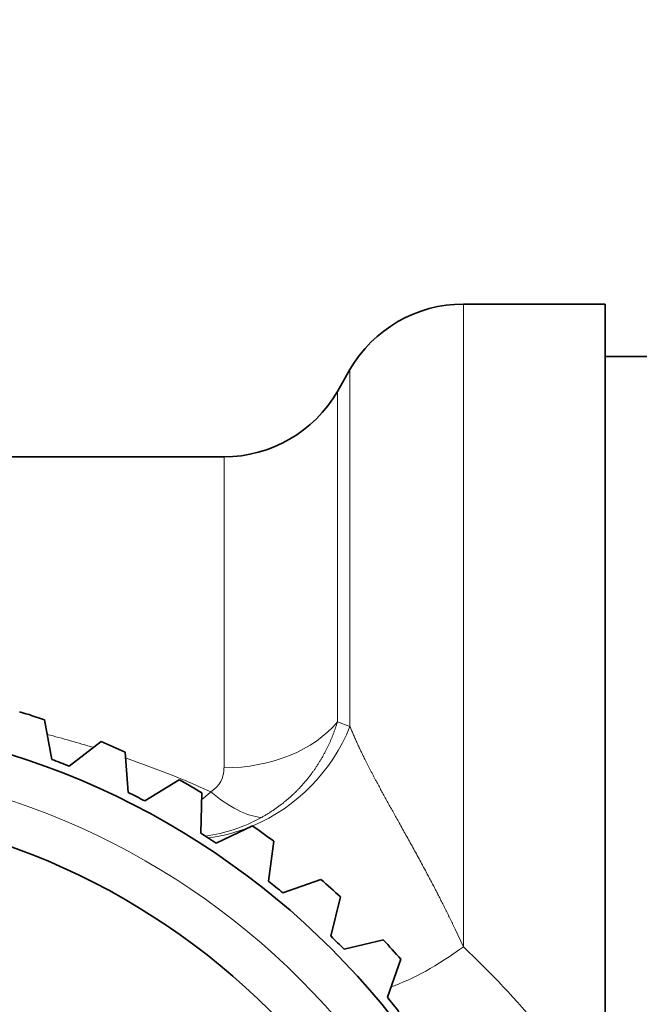
# Model space of a CAD drawing. Extents: x 0 to 210, y 0 to 297.
# Drawn here: x 87 to 94, y 219 to 230 of the extents above; entities that cross this region are included whole.
import ezdxf
from ezdxf.enums import TextEntityAlignment as Align

# ---------------------------------------------------------------- set-up
doc = ezdxf.new("R2010")
doc.units = 0
doc.layers.get('0').update_dxf_attribs({"lineweight": 13})
doc.styles.get("Standard").update_dxf_attribs({"font": 'isocp.shx'})
doc.dimstyles.get("Standard").update_dxf_attribs({"dimtxt": 2.5, "dimasz": 2.5, "dimexe": 1.25, "dimexo": 0.625, "dimtad": 1, "dimcen": 2.5, "dimadec": 0, "dimazin": 0, "dimtfac": 1, "dimtmove": 0, "dimatfit": 0, "dimfxl": 0, "dimarcsym": 0})

# ---------------------------------------------------------------- blocks, each defined once
blk = doc.blocks.new('*D')
at = {"color": 7, "lineweight": 13}
for p, q in [((44.711, 212.457), (44.711, 247.041)), ((105.939, 224.699), (105.939, 247.041)), ((47.201, 246.041), (103.449, 246.041)), ((135.928, 239.642), (181.947, 239.642)), ((58.43, 239.039), (103.449, 239.039)), ((158.937, 212.849), (158.937, 233.3)), ((158.937, 212.849), (158.937, 233.3)), ((135.928, 232.3), (156.447, 232.3)), ((161.428, 232.3), (181.947, 232.3)), ((58.43, 231.698), (81.949, 231.698)), ((115.836, 202.189), (115.836, 223.508)), ((127.757, 187.839), (127.757, 210.358)), ((191.034, 179.339), (191.034, 210.358)), ((146.937, 185.349), (126.757, 185.349)), ((147.178, 166.963), (170.697, 166.963)), ((144.928, 158.867), (172.947, 158.867))]:
    blk.add_line(p, q, dxfattribs=at)
at = {"color": 7, "lineweight": 13, "ltscale": 0.469838}
for p, q in [((133.437, 221.849), (133.437, 240.642)), ((184.437, 221.849), (184.437, 240.642))]:
    blk.add_line(p, q, dxfattribs=at)
at = {"color": 7, "lineweight": 13, "ltscale": 0.316026}
blk.add_line((55.939, 227.398), (55.939, 240.039), dxfattribs=at)
at = {"color": 7, "lineweight": 13, "ltscale": 0.383502}
blk.add_line((105.939, 224.699), (105.939, 240.039), dxfattribs=at)
at = {"color": 7, "lineweight": 13, "ltscale": 0.286286}
for p, q in [((133.437, 221.849), (133.437, 233.3)), ((184.437, 221.849), (184.437, 233.3))]:
    blk.add_line(p, q, dxfattribs=at)
at = {"color": 7, "lineweight": 13, "ltscale": 0.123476}
blk.add_line((55.939, 227.759), (55.939, 232.698), dxfattribs=at)
at = {"color": 7, "lineweight": 13, "ltscale": 0.108759}
blk.add_line((84.439, 228.348), (84.439, 232.698), dxfattribs=at)
at = {"color": 7, "lineweight": 13, "ltscale": 0.199977}
blk.add_line((105.939, 224.699), (105.939, 232.698), dxfattribs=at)
at = {"color": 7, "lineweight": 13, "ltscale": 0.412976}
blk.add_line((86.93, 231.698), (103.449, 231.698), dxfattribs=at)
at = {"color": 7, "lineweight": 13, "ltscale": 0.002391}
blk.add_line((115.836, 225.999), (115.836, 226.094), dxfattribs=at)
at = {"color": 7, "lineweight": 13, "ltscale": 0.304905}
for p, q in [((104.639, 225.999), (116.836, 225.999)), ((104.639, 199.699), (116.836, 199.699))]:
    blk.add_line(p, q, dxfattribs=at)
at = {"color": 7, "lineweight": 13, "ltscale": 0.06258}
blk.add_line((129.261, 212.849), (126.757, 212.849), dxfattribs=at)
at = {"color": 7, "lineweight": 13, "ltscale": 0.159689}
blk.add_line((185.647, 212.849), (192.034, 212.849), dxfattribs=at)
at = {"color": 7, "lineweight": 13, "ltscale": 0.497649}
for p, q in [((142.437, 177.773), (142.437, 157.867)), ((175.437, 177.773), (175.437, 157.867))]:
    blk.add_line(p, q, dxfattribs=at)
at = {"color": 7, "lineweight": 13, "ltscale": 0.454929}
blk.add_line((173.837, 176.849), (192.034, 176.849), dxfattribs=at)
at = {"color": 7, "lineweight": 13, "ltscale": 0.269029}
for p, q in [((144.687, 176.724), (144.687, 165.963)), ((173.187, 176.724), (173.187, 165.963))]:
    blk.add_line(p, q, dxfattribs=at)
at = {"color": 7, "lineweight": 13}
for points in [[(47.201, 246.259), (44.711, 246.041), (47.201, 245.823)], [(103.449, 245.823), (105.939, 246.041), (103.449, 246.259)], [(135.928, 239.86), (133.437, 239.642), (135.928, 239.424)], [(181.947, 239.424), (184.437, 239.642), (181.947, 239.86)], [(58.43, 239.257), (55.939, 239.039), (58.43, 238.821)], [(103.449, 238.821), (105.939, 239.039), (103.449, 239.257)], [(135.928, 232.518), (133.437, 232.3), (135.928, 232.082)], [(156.447, 232.082), (158.937, 232.3), (156.447, 232.518)], [(161.428, 232.518), (158.937, 232.3), (161.428, 232.082)], [(181.947, 232.082), (184.437, 232.3), (181.947, 232.518)], [(58.43, 231.916), (55.939, 231.698), (58.43, 231.48)], [(81.949, 231.48), (84.439, 231.698), (81.949, 231.916)], [(86.93, 231.916), (84.439, 231.698), (86.93, 231.48)], [(103.449, 231.48), (105.939, 231.698), (103.449, 231.916)], [(116.054, 223.508), (115.836, 225.999), (115.618, 223.508)], [(127.975, 210.358), (127.757, 212.849), (127.54, 210.358)], [(191.252, 210.358), (191.034, 212.849), (190.816, 210.358)], [(115.618, 202.189), (115.836, 199.699), (116.054, 202.189)], [(127.54, 187.839), (127.757, 185.349), (127.975, 187.839)], [(190.816, 179.339), (191.034, 176.849), (191.252, 179.339)], [(147.178, 167.181), (144.687, 166.963), (147.178, 166.745)], [(170.697, 166.745), (173.187, 166.963), (170.697, 167.181)], [(144.928, 159.085), (142.437, 158.867), (144.928, 158.649)], [(172.947, 158.649), (175.437, 158.867), (172.947, 159.085)]]:
    blk.add_lwpolyline(points, close=True, dxfattribs=at)
for points in [[(47.201, 246.259), (44.711, 246.041), (47.201, 246.259), (47.201, 245.823)], [(103.449, 245.823), (105.939, 246.041), (103.449, 245.823), (103.449, 246.259)], [(135.928, 239.86), (133.437, 239.642), (135.928, 239.86), (135.928, 239.424)], [(181.947, 239.424), (184.437, 239.642), (181.947, 239.424), (181.947, 239.86)], [(58.43, 239.257), (55.939, 239.039), (58.43, 239.257), (58.43, 238.821)], [(103.449, 238.821), (105.939, 239.039), (103.449, 238.821), (103.449, 239.257)], [(135.928, 232.518), (133.437, 232.3), (135.928, 232.518), (135.928, 232.082)], [(156.447, 232.082), (158.937, 232.3), (156.447, 232.082), (156.447, 232.518)], [(161.428, 232.518), (158.937, 232.3), (161.428, 232.518), (161.428, 232.082)], [(181.947, 232.082), (184.437, 232.3), (181.947, 232.082), (181.947, 232.518)], [(58.43, 231.916), (55.939, 231.698), (58.43, 231.916), (58.43, 231.48)], [(81.949, 231.48), (84.439, 231.698), (81.949, 231.48), (81.949, 231.916)], [(86.93, 231.916), (84.439, 231.698), (86.93, 231.916), (86.93, 231.48)], [(103.449, 231.48), (105.939, 231.698), (103.449, 231.48), (103.449, 231.916)], [(116.054, 223.508), (115.836, 225.999), (116.054, 223.508), (115.618, 223.508)], [(127.975, 210.358), (127.757, 212.849), (127.975, 210.358), (127.54, 210.358)], [(191.252, 210.358), (191.034, 212.849), (191.252, 210.358), (190.816, 210.358)], [(115.618, 202.189), (115.836, 199.699), (115.618, 202.189), (116.054, 202.189)], [(127.54, 187.839), (127.757, 185.349), (127.54, 187.839), (127.975, 187.839)], [(190.816, 179.339), (191.034, 176.849), (190.816, 179.339), (191.252, 179.339)], [(147.178, 167.181), (144.687, 166.963), (147.178, 167.181), (147.178, 166.745)], [(170.697, 166.745), (173.187, 166.963), (170.697, 166.745), (170.697, 167.181)], [(144.928, 159.085), (142.437, 158.867), (144.928, 159.085), (144.928, 158.649)], [(172.947, 158.649), (175.437, 158.867), (172.947, 158.649), (172.947, 159.085)]]:
    blk.add_solid(points, dxfattribs=at)
at = {"color": 7, "lineweight": 13, "width": 0.6}
for s, p, p2 in [('61', (73.689, 247.041), (76.961, 247.041)), ('51', (157.301, 240.642), (160.574, 240.642)), ('50', (79.303, 240.039), (82.576, 240.039)), ('25,5', (142.839, 233.3), (149.535, 233.3)), ('25,5', (168.339, 233.3), (175.035, 233.3)), ('28,5', (66.842, 232.698), (73.537, 232.698)), ('21,5', (91.842, 232.698), (98.537, 232.698)), ('3/4"', (148.656, 167.963), (155.351, 167.963)), ('ISO 228/1', (156.351, 167.963), (171.604, 167.963)), ('G', (146.095, 167.963), (147.656, 167.963)), ('(Es. ch. 30)', (152.059, 159.867), (172.446, 159.867)), ('%%c', (145.467, 159.867), (146.787, 159.867)), ('33', (147.787, 159.867), (151.059, 159.867))]:
    blk.add_text(s, height=3, dxfattribs=at).set_placement(p, p2, align=Align.FIT)
for s, p, p2 in [('ISO 228/1', (114.836, 210.842), (114.836, 226.094)), ('3/4"', (114.836, 203.146), (114.836, 209.842)), ('27,5', (126.757, 195.751), (126.757, 202.447)), ('G', (114.836, 200.585), (114.836, 202.146)), ('36', (190.034, 193.212), (190.034, 196.485))]:
    blk.add_text(s, height=3, rotation=90, dxfattribs=at).set_placement(p, p2, align=Align.FIT)
blk = doc.blocks.new('BLOCK294')
at = {"color": 7, "lineweight": 13, "ltscale": 0.178947}
blk.add_line((36.376, 6.592), (36.376, 13.75), dxfattribs=at)
at = {"color": 7, "lineweight": 35, "ltscale": 0.04059}
blk.add_line((38, 13.75), (36.376, 13.75), dxfattribs=at)
at = {"color": 7, "lineweight": 35, "ltscale": 0.178947}
blk.add_line((38, 6.592), (38, 13.75), dxfattribs=at)
at = {"color": 7, "lineweight": 35, "ltscale": 0.2675}
blk.add_line((38, 13.15), (48.7, 13.15), dxfattribs=at)
at = {"color": 7, "lineweight": 35, "ltscale": 0.007217}
blk.add_line((34.933, 12.75), (35.077, 13), dxfattribs=at)
at = {"color": 7, "lineweight": 13, "ltscale": 0.102233}
blk.add_line((35.077, 8.911), (35.077, 13), dxfattribs=at)
at = {"color": 7, "lineweight": 13, "ltscale": 0.094636}
blk.add_line((34.933, 12.75), (34.933, 8.965), dxfattribs=at)
at = {"color": 7, "lineweight": 35, "ltscale": 0.121433}
blk.add_line((33.634, 12), (28.777, 12), dxfattribs=at)
at = {"color": 7, "lineweight": 13, "ltscale": 0.089069}
blk.add_line((33.634, 12), (33.634, 8.437), dxfattribs=at)
at = {"color": 7, "lineweight": 35, "ltscale": 0.01156}
for p, q in [((31.662, 8.533), (31.578, 8.988)), ((31.86, 8.457), (32.226, 8.739)), ((32.537, 8.156), (32.501, 8.617)), ((32.725, 8.06), (33.12, 8.301)), ((33.367, 7.689), (33.379, 8.151)), ((33.545, 7.574), (33.962, 7.773)), ((34.144, 7.138), (34.205, 7.597)), ((34.309, 7.005), (34.744, 7.159)), ((34.859, 6.509), (34.967, 6.959)), ((35.009, 6.359), (35.459, 6.467)), ((35.505, 5.809), (35.659, 6.244))]:
    blk.add_line(p, q, dxfattribs=at)
at = {"color": 7, "lineweight": 13, "ltscale": 0.003851}
blk.add_line((34.933, 8.965), (35.077, 8.911), dxfattribs=at)
at = {"color": 7, "lineweight": 13, "ltscale": 0.005616}
blk.add_line((36.281, 6.591), (36.376, 6.387), dxfattribs=at)
at = {"color": 7, "lineweight": 13, "ltscale": 0.005127}
blk.add_line((36.376, 6.592), (36.376, 6.387), dxfattribs=at)
at = {"color": 7, "lineweight": 35, "ltscale": 0.054996}
blk.add_line((38, 4.392), (38, 6.592), dxfattribs=at)
at = {"color": 7, "lineweight": 35}
for radius in [9, 8]:
    blk.add_circle((28.5, 0), radius, dxfattribs=at)
at = {"color": 7, "lineweight": 13}
blk.add_circle((28.5, 0), 8.5, dxfattribs=at)
at = {"color": 7, "lineweight": 35}
for centre, radius, start, end in [((36.376, 12.25), 1.5, 90, 150), ((33.634, 13.5), 1.5, 270, 330), ((28.5, 0), 9.5, 71.0953, 72.9047), ((28.5, 0), 9.5, 65.0953, 66.9047), ((28.5, 0), 9.1, 68.3343, 69.6657), ((28.5, 0), 9.5, 59.0953, 60.9047), ((28.5, 0), 9.1, 62.3343, 63.6657), ((28.5, 0), 9.1, 56.3343, 57.6657), ((28.5, 0), 9.5, 53.0953, 54.9047), ((28.5, 0), 9.1, 50.3343, 51.6657), ((28.5, 0), 9.5, 47.0953, 48.9047), ((28.5, 0), 9.1, 44.3343, 45.6657), ((28.5, 0), 9.5, 41.0953, 42.9047), ((28.5, 0), 9.1, 38.3343, 39.6657)]:
    blk.add_arc(centre, radius, start, end, dxfattribs=at)
at = {"color": 7, "lineweight": 13}
for centre, radius, start, end in [((33.134, 9.695), 2.095, 293.3303, 338.0316), ((28.588, -2.848), 12.053, 72.8712, 75.4851), ((28.709, -2.489), 11.674, 65.8631, 71.0235), ((33.335, 8.423), 0.298, 299.8045, 2.7945), ((31.856, 9.953), 2.418, 308.9769, 312.2859), ((33.153, 9.515), 1.88, 278.21, 298.9138), ((33.225, 9.518), 1.896, 276.7817, 292.1362), ((29.875, -0.566), 9.519, 31.394, 46.923)]:
    blk.add_arc(centre, radius, start, end, dxfattribs=at)
for centre, major_axis, ratio, start_param, end_param in [((33.634, 9.492), (1.5, 0), 0.703102, 4.712389, 5.759587), ((33.483, 9.185), (0.8, -1.269), 0.443712, 5.325648, 5.958535), ((36.376, 7.316), (1.465, 1.361), 0.35874, 3.824217, 4.390741)]:
    blk.add_ellipse(centre, major_axis=major_axis, ratio=ratio, start_param=start_param, end_param=end_param, dxfattribs=at)
for points, knots in [([(34.062, 7.869), (34.196, 7.943), (34.322, 8.03), (34.436, 8.131), (34.634, 8.344), (34.784, 8.588), (34.845, 8.711), (34.895, 8.836), (34.933, 8.965)], [0, 0, 0, 0, 0, 0, 0.927177, 0.927177, 0.927177, 1.78932, 1.78932, 1.78932, 1.78932, 1.78932, 1.78932]), ([(35.077, 8.911), (35.174, 8.67), (35.302, 8.41), (35.46, 8.127), (35.724, 7.665), (36.01, 7.134), (36.101, 6.96), (36.192, 6.778), (36.281, 6.591)], [0, 0, 0, 0, 0, 0, 4.402953, 4.402953, 4.402953, 6.430587, 6.430587, 6.430587, 6.430587, 6.430587, 6.430587])]:
    blk.add_open_spline(points, degree=5, knots=knots, dxfattribs=at)

msp = doc.modelspace()

# ---------------------------------------------------------------- block references
at = {"lineweight": 0}
msp.add_blockref('BLOCK294', (55.939, 212.849), dxfattribs=at)

# ---------------------------------------------------------------- dimensions: what is measured, and where the dimension line sits
at = {"color": 0, "lineweight": 0}
for base, p1, p2, angle, middle in [((44.711, 246.041), (105.939, 224.699), (44.711, 212.457), 179.999, (75.325, 246.041)), ((105.939, 239.039), (55.939, 227.398), (105.939, 224.699), 359.9981, (80.939, 239.039)), ((105.939, 231.698), (84.439, 228.348), (105.939, 224.699), 359.9981, (95.189, 231.698)), ((84.439, 231.698), (55.939, 212.849), (84.439, 228.348), 359.9981, (70.189, 231.698)), ((133.437, 239.642), (184.437, 221.849), (133.437, 221.849), 179.999, (158.937, 239.642)), ((133.437, 232.3), (158.937, 212.849), (133.437, 221.849), 179.999, (146.187, 232.3)), ((184.437, 232.3), (158.937, 212.849), (184.437, 221.849), 359.9981, (171.687, 232.3)), ((191.034, 176.849), (154.277, 212.849), (173.837, 176.849), 269.9986, (191.034, 194.849)), ((127.757, 185.349), (129.261, 212.849), (146.937, 185.349), 269.9986, (127.757, 199.099))]:
    dim = msp.add_linear_dim(base=base, p1=p1, p2=p2, angle=angle, dimstyle='Standard', dxfattribs=at)
    dim.commit()
    dim.dimension.update_dxf_attribs({"geometry": '*D', "text_midpoint": middle, "dimtype": 160})
for base, p1, p2, angle, text, middle in [((115.836, 225.999), (104.639, 199.699), (104.639, 225.999), 90, 'G3/4"ISO 228/1', (115.836, 213.34)), ((142.437, 158.867), (175.437, 177.773), (142.437, 177.773), 180, '%%c<>(Es. ch. 30)', (158.956, 158.867)), ((144.687, 166.963), (173.187, 176.724), (144.687, 176.724), 180, 'G3/4"ISO 228/1', (158.849, 166.963))]:
    dim = msp.add_linear_dim(base=base, p1=p1, p2=p2, angle=angle, text=text, dimstyle='Standard', dxfattribs=at)
    dim.commit()
    dim.dimension.update_dxf_attribs({"geometry": '*D', "text_midpoint": middle, "dimtype": 161})

doc.saveas('drawing.dxf')
